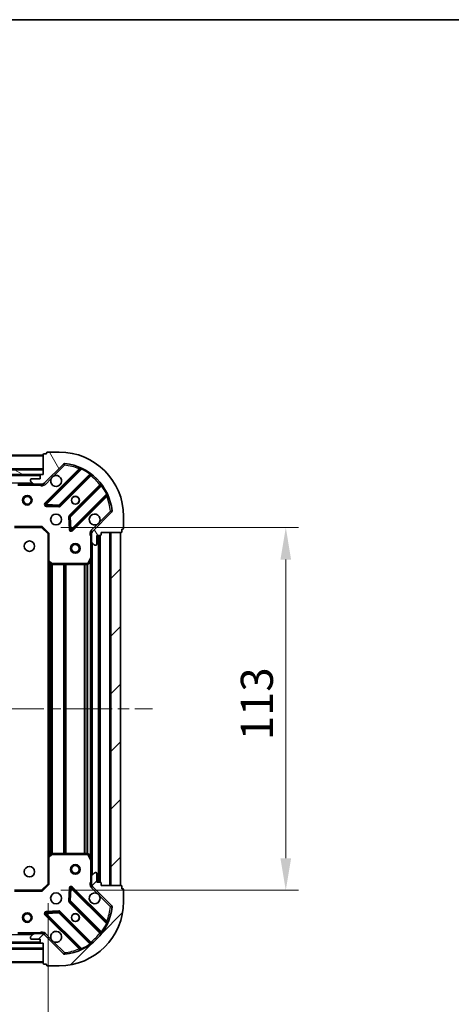
# Model space of a CAD drawing. Units: millimetres. Extents: x 0 to 6707, y 0 to 1124.
# Drawn here: x 1254 to 1389, y 817 to 1124 of the extents above; entities that cross this region are included whole.
import ezdxf

# ---------------------------------------------------------------- set-up
doc = ezdxf.new("R2010")
doc.units = ezdxf.units.MM
doc.header["$LTSCALE"] = 2.5
doc.linetypes.add('CHAIN', pattern=[0.3543, 0.2362, -0.0295, 0.0591, -0.0295])
doc.layers.get('Defpoints').update_dxf_attribs({"lineweight": 25})
for name, color, linetype, lineweight in [('Border (ISO)', 7, 'Continuous', 35), ('Centerline (ISO)', 131, 'Continuous', 18), ('Dimension (ISO)', 7, 'Continuous', 18), ('Dimension (ISO) @ 1', 7, 'Continuous', 18), ('Hatch (ISO)', 1, 'Continuous', 18), ('Visible (ISO)', 7, 'Continuous', 35), ('Visible Narrow (ISO)', 7, 'Continuous', 25)]:
    doc.layers.add(name, color=color, linetype=linetype, lineweight=lineweight)
doc.styles.add('Note Text (TK)', font='MS PGothic.ttf')
doc.dimstyles.new('Default - Method 1b (TK)', dxfattribs={"dimscale": 2.5, "dimtxt": 2.5, "dimasz": 2.5, "dimexe": 1, "dimexo": 1.5, "dimgap": 1, "dimtad": 1, "dimrnd": 1e-08, "dimdsep": 46, "dimtxsty": 'Note Text (TK)', "dimcen": 0.09, "dimdle": 5, "dimclrd": 100, "dimclre": 100, "dimclrt": 7, "dimadec": 1, "dimazin": 1, "dimtfac": 1, "dimtmove": 0, "dimatfit": 3, "dimfxl": 1, "dimtolj": 1, "dimlwd": -1, "dimlwe": -1, "dimarcsym": 0})
pattern_1 = [(45, (929.5, -32), (-8.98026, 8.98026), [])]

# ---------------------------------------------------------------- blocks, each defined once
blk = doc.blocks.new('図面枠 tk図枠')
at = {"layer": 'Border (ISO)'}
blk.add_line((14.5, 289), (405.5, 289), dxfattribs=at)
blk = doc.blocks.new('*D87')
at = {"layer": 'Defpoints', "color": 0}
for p in [(1110.3, 854.82), (1263.3, 854.82), (1263.3, 778.82)]:
    blk.add_point(p, dxfattribs=at)
at = {"layer": 'Dimension (ISO)', "color": 100}
for p, q in [((1110.3, 848.82), (1110.3, 774.82)), ((1263.3, 848.82), (1263.3, 774.82)), ((1120.3, 778.82), (1253.3, 778.82))]:
    blk.add_line(p, q, dxfattribs=at)
for points in [[(1120.3, 780.48), (1120.3, 777.15), (1110.3, 778.82)], [(1253.3, 780.48), (1253.3, 777.15), (1263.3, 778.82)]]:
    blk.add_solid(points, dxfattribs=at)
at = {"layer": 'Dimension (ISO)', "color": 7, "insert": (1177.02, 787.82), "char_height": 10, "attachment_point": 4, "style": 'Note Text (TK)'}
blk.add_mtext('\\A1;153', dxfattribs=at)
blk = doc.blocks.new('*D88')
at = {"layer": 'Defpoints', "color": 0}
for p in [(1261.3, 965.82), (1261.3, 852.82), (1337.3, 852.82)]:
    blk.add_point(p, dxfattribs=at)
at = {"layer": 'Dimension (ISO)', "color": 100}
for p, q in [((1267.3, 965.82), (1341.3, 965.82)), ((1337.3, 955.82), (1337.3, 862.82)), ((1267.3, 852.82), (1341.3, 852.82))]:
    blk.add_line(p, q, dxfattribs=at)
for points in [[(1335.63, 955.82), (1338.96, 955.82), (1337.3, 965.82)], [(1335.63, 862.82), (1338.96, 862.82), (1337.3, 852.82)]]:
    blk.add_solid(points, dxfattribs=at)
at = {"layer": 'Dimension (ISO)', "color": 7, "insert": (1328.3, 899.55), "char_height": 10, "attachment_point": 4, "rotation": 90, "style": 'Note Text (TK)'}
blk.add_mtext('\\A1;113', dxfattribs=at)

msp = doc.modelspace()

# ---------------------------------------------------------------- hatches: boundary and pattern name
at = {"layer": 'Hatch (ISO)'}
h = msp.add_hatch(dxfattribs=at)
h.set_pattern_fill('ANSI31', color=256, scale=101.6, angle=75.000175, style=0)
h.set_pattern_definition([(120.0002, (929.5, -32), (-10.9985, -6.35003), [])])
edge = h.paths.add_edge_path()
edge.add_line((1261.797, 982.3182), (1261.097, 982.3182))
edge.add_ellipse((1261.097, 982.0182), major_axis=(-0.3, 0), ratio=1, start_angle=270, end_angle=360)
edge.add_line((1260.797, 982.0182), (1260.797, 981.0182))
edge.add_line((1260.797, 981.0182), (1258.097, 981.0182))
edge.add_ellipse((1258.097, 980.7182), major_axis=(-0.3, 0), ratio=1, start_angle=270, end_angle=360)
edge.add_line((1257.797, 980.7182), (1257.797, 980.5253))
edge.add_ellipse((1258.297, 980.5253), major_axis=(0, -0.5), ratio=1, start_angle=270, end_angle=315)
edge.add_line((1257.9434, 980.1717), (1258.6505, 979.4646))
edge.add_ellipse((1259.0041, 979.8182), major_axis=(0.3536, -0.3536), ratio=1, start_angle=270, end_angle=315)
edge.add_line((1259.0041, 979.3182), (1261.3828, 979.3182))
edge.add_ellipse((1261.3828, 980.3182), major_axis=(1, 0), ratio=1, start_angle=270, end_angle=315)
edge.add_line((1262.0899, 979.6111), (1268.0679, 985.5891))
edge.add_ellipse((1268.4214, 985.2355), major_axis=(0.3536, 0.3536), ratio=1, start_angle=39.172893, end_angle=90, ccw=False)
edge.add_ellipse((1266.797, 969.3182), major_axis=(16.4147, -1.6752), ratio=1, start_angle=11.654213, end_angle=90, ccw=False)
edge.add_ellipse((1282.7143, 970.9426), major_axis=(0.0508, -0.4974), ratio=1, start_angle=39.172893, end_angle=90, ccw=False)
edge.add_line((1283.0679, 970.5891), (1277.0899, 964.6111))
edge.add_ellipse((1277.797, 963.904), major_axis=(-0.7071, -0.7071), ratio=1, start_angle=270, end_angle=315)
edge.add_line((1276.797, 963.904), (1276.797, 961.5253))
edge.add_ellipse((1277.297, 961.5253), major_axis=(0, -0.5), ratio=1, start_angle=270, end_angle=315)
edge.add_line((1276.9434, 961.1717), (1277.6505, 960.4646))
edge.add_ellipse((1278.0041, 960.8182), major_axis=(0.3536, -0.3536), ratio=1, start_angle=270, end_angle=315)
edge.add_line((1278.0041, 960.3182), (1278.197, 960.3182))
edge.add_ellipse((1278.197, 960.6182), major_axis=(0.3, 0), ratio=1, start_angle=270, end_angle=360)
edge.add_line((1278.497, 960.6182), (1278.497, 963.3182))
edge.add_line((1278.497, 963.3182), (1279.497, 963.3182))
edge.add_ellipse((1279.497, 963.6182), major_axis=(0.3, 0), ratio=1, start_angle=270, end_angle=360)
edge.add_line((1279.797, 963.6182), (1279.797, 964.3182))
edge.add_line((1279.797, 964.3182), (1285.997, 964.3182))
edge.add_ellipse((1285.997, 964.6182), major_axis=(0.3, 0), ratio=1, start_angle=270, end_angle=360)
edge.add_line((1286.297, 964.6182), (1286.297, 965.3182))
edge.add_line((1286.297, 965.3182), (1286.497, 965.3182))
edge.add_ellipse((1286.497, 965.6182), major_axis=(0.3, 0), ratio=1, start_angle=270, end_angle=360)
edge.add_line((1286.797, 965.6182), (1286.797, 969.3182))
edge.add_ellipse((1266.797, 969.3182), major_axis=(0, 20), ratio=1, start_angle=270, end_angle=360)
edge.add_line((1266.797, 989.3182), (1263.097, 989.3182))
edge.add_ellipse((1263.097, 989.0182), major_axis=(-0.3, 0), ratio=1, start_angle=270, end_angle=360)
edge.add_line((1262.797, 989.0182), (1262.797, 988.8182))
edge.add_line((1262.797, 988.8182), (1262.097, 988.8182))
edge.add_ellipse((1262.097, 988.5182), major_axis=(-0.3, 0), ratio=1, start_angle=270, end_angle=360)
edge.add_line((1261.797, 988.5182), (1261.797, 982.3182))
h = msp.add_hatch(dxfattribs=at)
h.set_pattern_fill('ANSI31', color=256, scale=101.6, angle=105.000246, style=0)
h.set_pattern_definition([(150.0002, (929.5, -32), (-6.34995, -10.99855), [])])
h.paths.add_polyline_path([(1261.797, 982.3182), (1261.797, 983.8182), (1111.797, 983.8182), (1111.797, 982.3182)])
h = msp.add_hatch(dxfattribs=at)
h.set_pattern_fill('ANSI31', color=256, scale=101.6, style=0)
h.set_pattern_definition(pattern_1)
h.paths.add_polyline_path([(1285.797, 854.3182), (1285.797, 964.3182), (1282.797, 964.3182), (1282.797, 854.3182)])
h = msp.add_hatch(dxfattribs=at)
h.set_pattern_fill('ANSI31', color=256, scale=101.6, style=0)
h.set_pattern_definition(pattern_1)
edge = h.paths.add_edge_path()
edge.add_line((1279.797, 854.3182), (1279.797, 855.0182))
edge.add_ellipse((1279.497, 855.0182), major_axis=(0, 0.3), ratio=1, start_angle=270, end_angle=360)
edge.add_line((1279.497, 855.3182), (1278.497, 855.3182))
edge.add_line((1278.497, 855.3182), (1278.497, 858.0182))
edge.add_ellipse((1278.197, 858.0182), major_axis=(0, 0.3), ratio=1, start_angle=270, end_angle=360)
edge.add_line((1278.197, 858.3182), (1278.0041, 858.3182))
edge.add_ellipse((1278.0041, 857.8182), major_axis=(-0.5, 0), ratio=1, start_angle=270, end_angle=315)
edge.add_line((1277.6505, 858.1717), (1276.9434, 857.4646))
edge.add_ellipse((1277.297, 857.1111), major_axis=(-0.3536, -0.3536), ratio=1, start_angle=270, end_angle=315)
edge.add_line((1276.797, 857.1111), (1276.797, 854.7324))
edge.add_ellipse((1277.797, 854.7324), major_axis=(0, -1), ratio=1, start_angle=270, end_angle=315)
edge.add_line((1277.0899, 854.0253), (1283.0679, 848.0473))
edge.add_ellipse((1282.7143, 847.6938), major_axis=(0.3536, -0.3536), ratio=1, start_angle=39.172893, end_angle=90, ccw=False)
edge.add_ellipse((1266.797, 849.3182), major_axis=(-1.6752, -16.4147), ratio=1, start_angle=11.654213, end_angle=90, ccw=False)
edge.add_ellipse((1268.4214, 833.4009), major_axis=(-0.4974, -0.0508), ratio=1, start_angle=39.172893, end_angle=90, ccw=False)
edge.add_line((1268.0679, 833.0473), (1262.0899, 839.0253))
edge.add_ellipse((1261.3828, 838.3182), major_axis=(-0.7071, 0.7071), ratio=1, start_angle=270, end_angle=315)
edge.add_line((1261.3828, 839.3182), (1259.0041, 839.3182))
edge.add_ellipse((1259.0041, 838.8182), major_axis=(-0.5, 0), ratio=1, start_angle=270, end_angle=315)
edge.add_line((1258.6505, 839.1717), (1257.9434, 838.4646))
edge.add_ellipse((1258.297, 838.1111), major_axis=(-0.3536, -0.3536), ratio=1, start_angle=270, end_angle=315)
edge.add_line((1257.797, 838.1111), (1257.797, 837.9182))
edge.add_ellipse((1258.097, 837.9182), major_axis=(0, -0.3), ratio=1, start_angle=270, end_angle=360)
edge.add_line((1258.097, 837.6182), (1260.797, 837.6182))
edge.add_line((1260.797, 837.6182), (1260.797, 836.6182))
edge.add_ellipse((1261.097, 836.6182), major_axis=(0, -0.3), ratio=1, start_angle=270, end_angle=360)
edge.add_line((1261.097, 836.3182), (1261.797, 836.3182))
edge.add_line((1261.797, 836.3182), (1261.797, 830.1182))
edge.add_ellipse((1262.097, 830.1182), major_axis=(0, -0.3), ratio=1, start_angle=270, end_angle=360)
edge.add_line((1262.097, 829.8182), (1262.797, 829.8182))
edge.add_line((1262.797, 829.8182), (1262.797, 829.6182))
edge.add_ellipse((1263.097, 829.6182), major_axis=(0, -0.3), ratio=1, start_angle=270, end_angle=360)
edge.add_line((1263.097, 829.3182), (1266.797, 829.3182))
edge.add_ellipse((1266.797, 849.3182), major_axis=(20, 0), ratio=1, start_angle=270, end_angle=360)
edge.add_line((1286.797, 849.3182), (1286.797, 853.0182))
edge.add_ellipse((1286.497, 853.0182), major_axis=(0, 0.3), ratio=1, start_angle=270, end_angle=360)
edge.add_line((1286.497, 853.3182), (1286.297, 853.3182))
edge.add_line((1286.297, 853.3182), (1286.297, 854.0182))
edge.add_ellipse((1285.997, 854.0182), major_axis=(0, 0.3), ratio=1, start_angle=270, end_angle=360)
edge.add_line((1285.997, 854.3182), (1279.797, 854.3182))
h = msp.add_hatch(dxfattribs=at)
h.set_pattern_fill('ANSI31', color=256, scale=101.6, angle=-14.999978, style=0)
h.set_pattern_definition([(30, (929.5, -32), (-6.35, 10.99852), [])])
h.paths.add_polyline_path([(1261.797, 834.8182), (1261.797, 836.3182), (1111.797, 836.3182), (1111.797, 834.8182)])

# ---------------------------------------------------------------- linework, layer by layer
at = {"layer": 'Centerline (ISO)', "linetype": 'CHAIN', "ltscale": 23.990969}
msp.add_line((1077.797, 909.3182), (1295.797, 909.3182), dxfattribs=at)
at = {"layer": 'Visible (ISO)'}
for p, q in [((1261.797, 988.3182), (1111.797, 988.3182)), ((1261.797, 988.5182), (1261.797, 982.3182)), ((1262.797, 988.8182), (1262.097, 988.8182)), ((1262.797, 989.0182), (1262.797, 988.8182)), ((1266.797, 989.3182), (1263.097, 989.3182)), ((1262.0899, 979.6111), (1268.0679, 985.5891)), ((1261.797, 983.8182), (1111.797, 983.8182)), ((1111.797, 982.3182), (1261.797, 982.3182)), ((1260.8734, 982.2182), (1112.7206, 982.2182)), ((1260.797, 982.0182), (1260.797, 981.0182)), ((1261.797, 982.3182), (1261.097, 982.3182)), ((1261.797, 982.3182), (1261.797, 983.8182)), ((1273.3095, 984.0307), (1262.4862, 973.2074)), ((1266.8401, 972.6115), (1276.5395, 982.311)), ((1259.0041, 979.3182), (1253.8678, 979.3182)), ((1257.797, 980.7182), (1257.797, 980.5253)), ((1257.9434, 980.1717), (1258.6505, 979.4646)), ((1260.797, 981.0182), (1258.097, 981.0182)), ((1259.0041, 979.3182), (1261.3828, 979.3182)), ((1261.797, 979.3182), (1261.3828, 979.3182)), ((1261.797, 979.408), (1261.797, 978.9679)), ((1279.7898, 979.0607), (1270.0903, 969.3613)), ((1270.6862, 965.0074), (1281.5095, 975.8307)), ((1262.6852, 972.6955), (1266.6149, 972.5239)), ((1283.0679, 970.5891), (1277.0899, 964.6111)), ((1286.797, 965.6182), (1286.797, 969.3182)), ((1261.297, 965.8182), (1261.4212, 966.1182)), ((1270.0027, 969.1361), (1270.1743, 965.2064)), ((1252.8604, 965.8182), (1261.297, 965.8182)), ((1261.297, 965.8182), (1263.297, 963.8182)), ((1263.597, 963.9425), (1263.297, 963.8182)), ((1263.297, 963.8182), (1263.297, 955.3816)), ((1276.8868, 964.3182), (1276.4467, 964.3182)), ((1276.797, 963.904), (1276.797, 964.3182)), ((1276.797, 963.904), (1276.797, 961.5253)), ((1278.497, 960.6182), (1278.497, 963.3182)), ((1278.497, 963.3182), (1279.497, 963.3182)), ((1279.297, 855.3182), (1279.297, 963.3182)), ((1279.797, 963.6182), (1279.797, 964.3182)), ((1279.797, 964.3182), (1285.997, 964.3182)), ((1285.797, 964.3182), (1282.797, 964.3182)), ((1282.797, 964.3182), (1282.797, 854.3182)), ((1285.797, 854.3182), (1285.797, 964.3182)), ((1286.297, 964.6182), (1286.297, 965.3182)), ((1286.297, 965.3182), (1286.497, 965.3182)), ((1276.797, 956.389), (1276.797, 961.5253)), ((1276.9434, 961.1717), (1277.6505, 960.4646)), ((1278.0041, 960.3182), (1278.197, 960.3182)), ((1263.297, 863.2548), (1263.297, 955.3816)), ((1263.3923, 955.1622), (1264.2105, 954.3988)), ((1264.4152, 954.3182), (1275.6116, 954.3182)), ((1275.8799, 954.484), (1276.7653, 956.2548)), ((1276.797, 862.2474), (1276.797, 956.389)), ((1263.297, 863.2548), (1263.297, 854.8182)), ((1264.2105, 864.2375), (1263.3923, 863.4741)), ((1275.6116, 864.3182), (1264.4152, 864.3182)), ((1276.7653, 862.3815), (1275.8799, 864.1524)), ((1276.797, 857.1111), (1276.797, 862.2474)), ((1276.797, 857.1111), (1276.797, 854.7324)), ((1277.6505, 858.1717), (1276.9434, 857.4646)), ((1278.197, 858.3182), (1278.0041, 858.3182)), ((1278.497, 855.3182), (1278.497, 858.0182)), ((1261.297, 852.8182), (1252.8604, 852.8182)), ((1263.297, 854.8182), (1261.297, 852.8182)), ((1261.4212, 852.5182), (1261.297, 852.8182)), ((1263.297, 854.8182), (1263.597, 854.6939)), ((1270.1743, 853.43), (1270.0027, 849.5003)), ((1281.5095, 842.8057), (1270.6862, 853.629)), ((1276.8868, 854.3182), (1276.4467, 854.3182)), ((1276.797, 854.3182), (1276.797, 854.7324)), ((1277.0899, 854.0253), (1283.0679, 848.0473)), ((1279.497, 855.3182), (1278.497, 855.3182)), ((1279.797, 854.3182), (1279.797, 855.0182)), ((1285.997, 854.3182), (1279.797, 854.3182)), ((1282.797, 854.3182), (1285.797, 854.3182)), ((1286.297, 853.3182), (1286.297, 854.0182)), ((1286.497, 853.3182), (1286.297, 853.3182)), ((1286.797, 849.3182), (1286.797, 853.0182)), ((1270.0903, 849.2751), (1279.7898, 839.5757)), ((1262.4862, 845.429), (1273.3095, 834.6057)), ((1266.6149, 846.1124), (1262.6852, 845.9409)), ((1276.5395, 836.3254), (1266.8401, 846.0249)), ((1253.8678, 839.3182), (1259.0041, 839.3182)), ((1257.797, 838.1111), (1257.797, 837.9182)), ((1258.6505, 839.1717), (1257.9434, 838.4646)), ((1258.097, 837.6182), (1260.797, 837.6182)), ((1261.3828, 839.3182), (1259.0041, 839.3182)), ((1260.797, 837.6182), (1260.797, 836.6182)), ((1261.3828, 839.3182), (1261.797, 839.3182)), ((1261.797, 839.2284), (1261.797, 839.6685)), ((1268.0679, 833.0473), (1262.0899, 839.0253)), ((1261.797, 836.3182), (1111.797, 836.3182)), ((1111.797, 834.8182), (1261.797, 834.8182)), ((1112.7206, 836.4182), (1260.8734, 836.4182)), ((1261.097, 836.3182), (1261.797, 836.3182)), ((1261.797, 836.3182), (1261.797, 830.1182)), ((1261.797, 834.8182), (1261.797, 836.3182)), ((1111.797, 830.3182), (1261.797, 830.3182)), ((1262.097, 829.8182), (1262.797, 829.8182)), ((1262.797, 829.8182), (1262.797, 829.6182)), ((1263.097, 829.3182), (1266.797, 829.3182))]:
    msp.add_line(p, q, dxfattribs=at)
for centre, radius in [((1256.797, 974.3182), 1.5), ((1256.797, 974.3182), 1.1933), ((1271.797, 974.3182), 1.2295), ((1271.797, 974.3182), 1.2), ((1265.797, 968.3182), 1.7), ((1257.497, 960.0182), 1.621), ((1271.797, 959.3182), 1.5), ((1271.797, 959.3182), 1.1933), ((1257.497, 858.6182), 1.621), ((1271.797, 859.3182), 1.5), ((1271.797, 859.3182), 1.1933), ((1265.797, 850.3182), 1.7), ((1256.797, 844.3182), 1.5), ((1256.797, 844.3182), 1.1933), ((1271.797, 844.3182), 1.2295), ((1271.797, 844.3182), 1.2)]:
    msp.add_circle(centre, radius, dxfattribs=at)
for centre, radius, start, end in [((1262.097, 988.5182), 0.3, 90, 180), ((1263.097, 989.0182), 0.3, 90, 180), ((1266.797, 969.3182), 20, 0, 90), ((1268.4214, 985.2355), 0.5, 84.172893, 135), ((1266.797, 969.3182), 16.5, 5.827107, 84.172893), ((1273.0974, 984.2428), 0.3, 315, 67.113142), ((1261.097, 982.0182), 0.3, 90, 180), ((1265.797, 980.3182), 1.7, 152.499829, 117.500171), ((1276.7516, 982.0988), 0.3, 52.0855, 135), ((1258.097, 980.7182), 0.3, 90, 180), ((1258.297, 980.5253), 0.5, 180, 225), ((1259.0041, 979.8182), 0.5, 225, 270), ((1261.3828, 980.3182), 1, 270, 315), ((1279.5776, 979.2728), 0.3, 315, 37.9145), ((1281.7216, 975.6186), 0.3, 22.886858, 135), ((1262.6983, 972.9952), 0.3, 135, 267.5), ((1266.6279, 972.8237), 0.3, 267.5, 315), ((1270.3025, 969.1491), 0.3, 135, 182.5), ((1277.797, 968.3182), 1.7, 332.499829, 297.500171), ((1282.7143, 970.9426), 0.5, 315, 5.827107), ((1270.474, 965.2195), 0.3, 182.5, 315), ((1277.797, 963.904), 1, 135, 180), ((1279.497, 963.6182), 0.3, 270, 0), ((1285.997, 964.6182), 0.3, 270, 0), ((1286.497, 965.6182), 0.3, 270, 0), ((1277.297, 961.5253), 0.5, 180, 225), ((1278.0041, 960.8182), 0.5, 225, 270), ((1278.197, 960.6182), 0.3, 270, 0), ((1263.597, 955.3816), 0.3, 180, 226.985143), ((1264.4152, 954.6182), 0.3, 226.985143, 270), ((1275.6116, 954.6182), 0.3, 270, 333.434949), ((1276.497, 956.389), 0.3, 333.434949, 0), ((1263.597, 863.2548), 0.3, 133.014857, 180), ((1264.4152, 864.0182), 0.3, 90, 133.014857), ((1275.6116, 864.0182), 0.3, 26.565051, 90), ((1276.497, 862.2474), 0.3, 0, 26.565051), ((1277.297, 857.1111), 0.5, 135, 180), ((1278.0041, 857.8182), 0.5, 90, 135), ((1278.197, 858.0182), 0.3, 0, 90), ((1270.474, 853.4169), 0.3, 45, 177.5), ((1277.797, 854.7324), 1, 180, 225), ((1279.497, 855.0182), 0.3, 0, 90), ((1285.997, 854.0182), 0.3, 0, 90), ((1286.497, 853.0182), 0.3, 0, 90), ((1277.797, 850.3182), 1.7, 62.499829, 27.500171), ((1266.797, 849.3182), 20, 270, 0), ((1266.797, 849.3182), 16.5, 275.827107, 354.172893), ((1270.3025, 849.4872), 0.3, 177.5, 225), ((1282.7143, 847.6938), 0.5, 354.172893, 45), ((1262.6983, 845.6411), 0.3, 92.5, 225), ((1266.6279, 845.8127), 0.3, 45, 92.5), ((1281.7216, 843.0178), 0.3, 225, 337.113142), ((1258.297, 838.1111), 0.5, 135, 180), ((1258.097, 837.9182), 0.3, 180, 270), ((1259.0041, 838.8182), 0.5, 90, 135), ((1261.3828, 838.3182), 1, 45, 90), ((1265.797, 838.3182), 1.7, 242.499829, 207.500171), ((1279.5776, 839.3635), 0.3, 322.0855, 45), ((1261.097, 836.6182), 0.3, 180, 270), ((1273.0974, 834.3935), 0.3, 292.886858, 45), ((1276.7516, 836.5375), 0.3, 225, 307.9145), ((1268.4214, 833.4009), 0.5, 225, 275.827107), ((1262.097, 830.1182), 0.3, 180, 270), ((1263.097, 829.6182), 0.3, 180, 270)]:
    msp.add_arc(centre, radius, start, end, dxfattribs=at)
for points in [[(1264.2891, 981.1032), (1264.3701, 981.2577), (1264.4761, 981.4014), (1264.7137, 981.6391), (1264.8575, 981.7451), (1265.012, 981.8261)], [(1279.3049, 967.5332), (1279.2239, 967.3787), (1279.1179, 967.235), (1278.8802, 966.9973), (1278.7365, 966.8913), (1278.582, 966.8103)], [(1278.582, 851.8261), (1278.7365, 851.7451), (1278.8802, 851.6391), (1279.1179, 851.4014), (1279.2239, 851.2577), (1279.3049, 851.1032)], [(1265.012, 836.8103), (1264.8575, 836.8913), (1264.7137, 836.9973), (1264.4761, 837.235), (1264.3701, 837.3787), (1264.2891, 837.5332)]]:
    msp.add_open_spline(points, degree=3, knots=[0.278912594, 0.278912594, 0.278912594, 0.278912594, 0.329334696, 0.329334696, 0.379756799, 0.379756799, 0.379756799, 0.379756799], dxfattribs=at)
at = {"layer": 'Visible Narrow (ISO)'}
for p, q in [((1261.797, 988.0182), (1111.797, 988.0182)), ((1265.012, 981.8261), (1268.4214, 985.2355)), ((1268.0679, 985.5891), (1268.4214, 985.2355)), ((1268.4214, 985.2355), (1268.4722, 985.7329)), ((1261.797, 984.1182), (1111.797, 984.1182)), ((1260.797, 981.9182), (1112.797, 981.9182)), ((1272.9446, 984.09), (1262.274, 973.4195)), ((1262.6983, 972.9952), (1273.6843, 983.9812)), ((1276.2666, 982.4623), (1266.6279, 972.8237)), ((1267.0522, 972.3994), (1276.6091, 981.9563)), ((1273.1567, 983.8779), (1272.9446, 984.09)), ((1273.8118, 984.2528), (1273.6843, 983.9812)), ((1276.2666, 982.4623), (1276.4419, 982.7057)), ((1276.397, 982.1684), (1276.6091, 981.9563)), ((1258.497, 979.6182), (1115.097, 979.6182)), ((1253.8678, 979.0182), (1260.6344, 979.0182)), ((1260.6344, 979.3182), (1260.6344, 979.0182)), ((1262.4434, 979.2575), (1262.0899, 979.6111)), ((1262.4434, 979.2575), (1264.2891, 981.1032)), ((1279.4351, 979.1303), (1269.8782, 969.5734)), ((1270.3025, 969.1491), (1279.9411, 978.7878)), ((1279.6472, 978.9182), (1279.4351, 979.1303)), ((1280.1845, 978.9631), (1279.9411, 978.7878)), ((1281.46, 976.2055), (1270.474, 965.2195)), ((1270.8983, 964.7952), (1281.5688, 975.4658)), ((1281.3567, 975.6779), (1281.5688, 975.4658)), ((1281.46, 976.2055), (1281.7316, 976.333)), ((1262.274, 973.4195), (1262.4862, 973.2074)), ((1262.4862, 973.2074), (1262.6983, 972.9952)), ((1262.6852, 972.6955), (1262.6721, 972.3958)), ((1262.6721, 972.3958), (1266.6018, 972.2242)), ((1262.6983, 972.9952), (1262.6852, 972.6955)), ((1266.6279, 972.8237), (1262.6983, 972.9952)), ((1266.6018, 972.2242), (1266.6149, 972.5239)), ((1266.6149, 972.5239), (1266.6279, 972.8237)), ((1266.6279, 972.8237), (1266.8401, 972.6115)), ((1266.8401, 972.6115), (1267.0522, 972.3994)), ((1269.8782, 969.5734), (1270.0903, 969.3613)), ((1270.0903, 969.3613), (1270.3025, 969.1491)), ((1282.7143, 970.9426), (1279.3049, 967.5332)), ((1283.2117, 970.9934), (1282.7143, 970.9426)), ((1282.7143, 970.9426), (1283.0679, 970.5891)), ((1261.4212, 966.1182), (1252.8604, 966.1182)), ((1261.4212, 966.1182), (1263.597, 963.9425)), ((1270.0027, 969.1361), (1269.703, 969.123)), ((1269.703, 969.123), (1269.8746, 965.1933)), ((1270.3025, 969.1491), (1270.0027, 969.1361)), ((1270.474, 965.2195), (1270.3025, 969.1491)), ((1278.582, 966.8103), (1276.7363, 964.9646)), ((1263.597, 955.3816), (1263.597, 963.9425)), ((1269.8746, 965.1933), (1270.1743, 965.2064)), ((1270.1743, 965.2064), (1270.474, 965.2195)), ((1270.474, 965.2195), (1270.6862, 965.0074)), ((1270.6862, 965.0074), (1270.8983, 964.7952)), ((1276.497, 963.1556), (1276.497, 956.389)), ((1276.797, 963.1556), (1276.497, 963.1556)), ((1276.7363, 964.9646), (1277.0899, 964.6111)), ((1278.997, 855.3182), (1278.997, 963.3182)), ((1279.597, 855.301), (1279.597, 963.3353)), ((1282.497, 854.3182), (1282.497, 964.3182)), ((1277.097, 857.6182), (1277.097, 961.0182)), ((1263.297, 955.3816), (1263.597, 955.3816)), ((1263.597, 955.3816), (1263.3923, 955.1622)), ((1264.4152, 954.6182), (1263.597, 955.3816)), ((1263.597, 863.6651), (1263.597, 954.9713)), ((1263.9727, 864.0157), (1263.9727, 954.6207)), ((1264.1849, 864.2136), (1264.1849, 954.4228)), ((1264.2105, 954.3988), (1264.4152, 954.6182)), ((1275.6116, 954.6182), (1264.4152, 954.6182)), ((1264.4152, 954.6182), (1264.4152, 954.3182)), ((1264.5091, 864.3182), (1264.5091, 954.3182)), ((1264.7212, 864.3182), (1264.7212, 954.3182)), ((1268.2227, 864.3182), (1268.2227, 954.3182)), ((1268.4349, 864.3182), (1268.4349, 954.3182)), ((1268.7591, 864.3182), (1268.7591, 954.3182)), ((1268.9712, 864.3182), (1268.9712, 954.3182)), ((1274.6227, 864.3182), (1274.6227, 954.3182)), ((1274.8349, 864.3182), (1274.8349, 954.3182)), ((1275.4591, 864.3182), (1275.4591, 954.3182)), ((1276.497, 956.389), (1275.6116, 954.6182)), ((1275.6116, 954.6182), (1275.8799, 954.484)), ((1275.6116, 954.3182), (1275.6116, 954.6182)), ((1275.6712, 864.3122), (1275.6712, 954.3242)), ((1276.7653, 956.2548), (1276.497, 956.389)), ((1276.497, 956.389), (1276.797, 956.389)), ((1276.497, 862.9182), (1276.497, 955.7182)), ((1263.597, 863.2548), (1263.297, 863.2548)), ((1263.3923, 863.4741), (1263.597, 863.2548)), ((1263.597, 863.2548), (1264.4152, 864.0182)), ((1263.597, 854.6939), (1263.597, 863.2548)), ((1264.4152, 864.0182), (1264.2105, 864.2375)), ((1264.4152, 864.3182), (1264.4152, 864.0182)), ((1264.4152, 864.0182), (1275.6116, 864.0182)), ((1275.6116, 864.0182), (1275.6116, 864.3182)), ((1275.8799, 864.1524), (1275.6116, 864.0182)), ((1275.6116, 864.0182), (1276.497, 862.2474)), ((1276.497, 862.2474), (1276.7653, 862.3815)), ((1276.497, 862.2474), (1276.497, 855.4807)), ((1276.797, 862.2474), (1276.497, 862.2474)), ((1263.597, 854.6939), (1261.4212, 852.5182)), ((1269.8746, 853.4431), (1269.703, 849.5134)), ((1270.1743, 853.43), (1269.8746, 853.4431)), ((1270.474, 853.4169), (1270.1743, 853.43)), ((1270.3025, 849.4872), (1270.474, 853.4169)), ((1270.6862, 853.629), (1270.474, 853.4169)), ((1270.474, 853.4169), (1281.46, 842.4309)), ((1270.8983, 853.8411), (1270.6862, 853.629)), ((1281.5688, 843.1706), (1270.8983, 853.8411)), ((1276.797, 855.4807), (1276.497, 855.4807)), ((1276.7363, 853.6717), (1277.0899, 854.0253)), ((1276.7363, 853.6717), (1278.582, 851.8261)), ((1252.8604, 852.5182), (1261.4212, 852.5182)), ((1279.3049, 851.1032), (1282.7143, 847.6938)), ((1269.703, 849.5134), (1270.0027, 849.5003)), ((1270.0903, 849.2751), (1269.8782, 849.063)), ((1269.8782, 849.063), (1279.4351, 839.5061)), ((1270.0027, 849.5003), (1270.3025, 849.4872)), ((1270.3025, 849.4872), (1270.0903, 849.2751)), ((1279.9411, 839.8486), (1270.3025, 849.4872)), ((1283.0679, 848.0473), (1282.7143, 847.6938)), ((1282.7143, 847.6938), (1283.2117, 847.643)), ((1262.4862, 845.429), (1262.274, 845.2169)), ((1262.274, 845.2169), (1272.9446, 834.5463)), ((1262.6983, 845.6411), (1262.4862, 845.429)), ((1266.6018, 846.4121), (1262.6721, 846.2406)), ((1262.6721, 846.2406), (1262.6852, 845.9409)), ((1262.6852, 845.9409), (1262.6983, 845.6411)), ((1262.6983, 845.6411), (1266.6279, 845.8127)), ((1273.6843, 834.6551), (1262.6983, 845.6411)), ((1266.6149, 846.1124), (1266.6018, 846.4121)), ((1266.6279, 845.8127), (1266.6149, 846.1124)), ((1266.8401, 846.0249), (1266.6279, 845.8127)), ((1266.6279, 845.8127), (1276.2666, 836.1741)), ((1267.0522, 846.237), (1266.8401, 846.0249)), ((1276.6091, 836.6801), (1267.0522, 846.237)), ((1281.3567, 842.9585), (1281.5688, 843.1706)), ((1281.7316, 842.3033), (1281.46, 842.4309)), ((1115.097, 839.0182), (1258.497, 839.0182)), ((1260.6344, 839.6182), (1253.8678, 839.6182)), ((1260.6344, 839.3182), (1260.6344, 839.6182)), ((1262.4434, 839.3789), (1262.0899, 839.0253)), ((1264.2891, 837.5332), (1262.4434, 839.3789)), ((1279.6472, 839.7182), (1279.4351, 839.5061)), ((1279.9411, 839.8486), (1280.1845, 839.6733)), ((1111.797, 834.5182), (1261.797, 834.5182)), ((1112.797, 836.7182), (1260.797, 836.7182)), ((1268.4214, 833.4009), (1265.012, 836.8103)), ((1273.1567, 834.7585), (1272.9446, 834.5463)), ((1273.6843, 834.6551), (1273.8118, 834.3836)), ((1276.4419, 835.9307), (1276.2666, 836.1741)), ((1276.397, 836.4679), (1276.6091, 836.6801)), ((1268.4214, 833.4009), (1268.0679, 833.0473)), ((1268.4722, 832.9034), (1268.4214, 833.4009)), ((1111.797, 830.6182), (1261.797, 830.6182))]:
    msp.add_line(p, q, dxfattribs=at)
for centre, radius, start, end in [((1266.797, 969.3182), 16, 67.404453, 84.172893), ((1266.797, 969.3182), 16.2, 54.229382, 64.840307), ((1266.797, 969.3182), 16, 37.825468, 52.174532), ((1261.3828, 980.3182), 1.5, 240.073565, 315), ((1266.797, 969.3182), 16.2, 25.159693, 35.770618), ((1266.797, 969.3182), 16, 5.827107, 22.595547), ((1262.6983, 972.9952), 0.6, 135, 267.5), ((1266.6279, 972.8237), 0.6, 267.5, 315), ((1270.3025, 969.1491), 0.6, 135, 182.5), ((1270.474, 965.2195), 0.6, 182.5, 315), ((1277.797, 963.904), 1.5, 135, 209.926435), ((1270.474, 853.4169), 0.6, 45, 177.5), ((1277.797, 854.7324), 1.5, 150.073565, 225), ((1270.3025, 849.4872), 0.6, 177.5, 225), ((1266.797, 849.3182), 16, 337.404453, 354.172893), ((1262.6983, 845.6411), 0.6, 92.5, 225), ((1266.6279, 845.8127), 0.6, 45, 92.5), ((1266.797, 849.3182), 16.2, 324.229382, 334.840307), ((1261.3828, 838.3182), 1.5, 45, 119.926435), ((1266.797, 849.3182), 16, 307.825468, 322.174532), ((1266.797, 849.3182), 16, 275.827107, 292.595547), ((1266.797, 849.3182), 16.2, 295.159693, 305.770618)]:
    msp.add_arc(centre, radius, start, end, dxfattribs=at)
for points, knots in [([(1273.214, 984.5192), (1273.214, 984.5192), (1273.1937, 984.4871), (1273.0996, 984.3378), (1273.0025, 984.1829), (1272.9446, 984.09)], [-0.0326939086, -0.0326939086, -0.0326939086, -0.0326939086, -0.0233527918, -0.0140116751, 0, 0, 0, 0]), ([(1273.3095, 984.0307), (1273.3095, 984.0307), (1273.3279, 984.0288), (1273.4423, 984.0164), (1273.5912, 983.9963), (1273.6843, 983.9812)], [0, 0, 0, 0, 0.0209068712, 0.0487826996, 0.0975653992, 0.0975653992, 0.0975653992, 0.0975653992]), ([(1260.6344, 979.0182), (1260.7851, 978.9912), (1261.0573, 978.9496), (1261.4654, 978.9381), (1261.6911, 978.9557), (1261.797, 978.9679)], [0, 0, 0, 0, 0.049859236, 0.083098727, 0.114793845, 0.114793845, 0.114793845, 0.114793845]), ([(1281.46, 976.2055), (1281.4751, 976.1124), (1281.4934, 975.9772), (1281.5069, 975.8558), (1281.5095, 975.8307), (1281.5095, 975.8307)], [0, 0, 0, 0, 0.0487820617, 0.0696886596, 0.0975641235, 0.0975641235, 0.0975641235, 0.0975641235]), ([(1281.5688, 975.4658), (1281.6617, 975.5237), (1281.8166, 975.6208), (1281.9659, 975.7149), (1281.998, 975.7352), (1281.998, 975.7352)], [-0.032694329, -0.032694329, -0.032694329, -0.032694329, -0.0186824737, -0.0093412369, 0, 0, 0, 0]), ([(1276.4467, 964.3182), (1276.4345, 964.2124), (1276.4169, 963.9866), (1276.4284, 963.5785), (1276.47, 963.3063), (1276.497, 963.1556)], [-0.114793845, -0.114793845, -0.114793845, -0.114793845, -0.083098727, -0.049859236, 0, 0, 0, 0]), ([(1276.497, 855.4807), (1276.47, 855.3301), (1276.4284, 855.0579), (1276.4169, 854.6497), (1276.4345, 854.424), (1276.4467, 854.3182)], [0, 0, 0, 0, 0.049859236, 0.083098727, 0.114793845, 0.114793845, 0.114793845, 0.114793845]), ([(1281.5095, 842.8057), (1281.5095, 842.8057), (1281.5076, 842.7873), (1281.4952, 842.6729), (1281.4751, 842.524), (1281.46, 842.4309)], [0, 0, 0, 0, 0.0209068712, 0.0487826996, 0.0975653992, 0.0975653992, 0.0975653992, 0.0975653992]), ([(1281.998, 842.9011), (1281.998, 842.9011), (1281.9659, 842.9215), (1281.8166, 843.0156), (1281.6616, 843.1127), (1281.5688, 843.1706)], [-0.0326939086, -0.0326939086, -0.0326939086, -0.0326939086, -0.0233527918, -0.0140116751, 0, 0, 0, 0]), ([(1261.797, 839.6685), (1261.6911, 839.6807), (1261.4654, 839.6983), (1261.0573, 839.6868), (1260.7851, 839.6451), (1260.6344, 839.6182)], [-0.114793845, -0.114793845, -0.114793845, -0.114793845, -0.083098727, -0.049859236, 0, 0, 0, 0]), ([(1272.9446, 834.5463), (1273.0025, 834.4535), (1273.0996, 834.2986), (1273.1937, 834.1493), (1273.214, 834.1172), (1273.214, 834.1172)], [-0.032694329, -0.032694329, -0.032694329, -0.032694329, -0.0186824737, -0.0093412369, 0, 0, 0, 0]), ([(1273.6843, 834.6551), (1273.5912, 834.6401), (1273.456, 834.6218), (1273.3345, 834.6082), (1273.3095, 834.6057), (1273.3095, 834.6057)], [0, 0, 0, 0, 0.0487820617, 0.0696886596, 0.0975641235, 0.0975641235, 0.0975641235, 0.0975641235])]:
    msp.add_open_spline(points, degree=3, knots=knots, dxfattribs=at)
for points in [[(1276.2666, 982.4623), (1276.3396, 982.4251), (1276.4817, 982.3466), (1276.5395, 982.311), (1276.5395, 982.311)], [(1276.6091, 981.9563), (1276.6943, 982.0553), (1276.8642, 982.2524), (1276.936, 982.3355), (1276.936, 982.3355)], [(1279.8143, 979.4572), (1279.8143, 979.4572), (1279.7312, 979.3854), (1279.5341, 979.2155), (1279.4351, 979.1303)], [(1279.7898, 979.0607), (1279.7898, 979.0607), (1279.8254, 979.0029), (1279.9039, 978.8608), (1279.9411, 978.7878)], [(1279.4351, 839.5061), (1279.5341, 839.4209), (1279.7312, 839.251), (1279.8143, 839.1792), (1279.8143, 839.1792)], [(1279.9411, 839.8486), (1279.9039, 839.7756), (1279.8254, 839.6335), (1279.7898, 839.5757), (1279.7898, 839.5757)], [(1276.5395, 836.3254), (1276.5395, 836.3254), (1276.4817, 836.2898), (1276.3396, 836.2113), (1276.2666, 836.1741)], [(1276.936, 836.3009), (1276.936, 836.3009), (1276.8642, 836.384), (1276.6943, 836.5811), (1276.6091, 836.6801)]]:
    msp.add_open_spline(points, degree=3, dxfattribs=at)

# ---------------------------------------------------------------- block references
at = {"xscale": 4, "yscale": 4, "zscale": 4}
msp.add_blockref('図面枠 tk図枠', (929.5, -32), dxfattribs=at)

# ---------------------------------------------------------------- dimensions: what is measured, and where the dimension line sits
at = {"layer": 'Dimension (ISO) @ 1', "color": 100}
dim = msp.add_linear_dim(base=(1337.297, 852.8182), p1=(1261.297, 965.8182), p2=(1261.297, 852.8182), angle=270, dimstyle='Default - Method 1b (TK)', override={"dimscale": 1, "dimtxt": 10, "dimasz": 10, "dimexe": 4, "dimexo": 6, "dimgap": 4, "dimdec": 2, "dimcen": 0.36, "dimtol": 0, "dimlim": 0, "dimtp": 0, "dimtm": 0, "dimtdec": 2, "dimtix": 0, "dimtofl": 0, "dimtmove": 0, "dimatfit": 1}, dxfattribs=at)
dim.commit()
dim.dimension.update_dxf_attribs({"geometry": '*D88', "text_midpoint": (1337.297, 909.3182), "dimtype": 128})
dim = msp.add_linear_dim(base=(1263.297, 778.8182), p1=(1110.297, 854.8182), p2=(1263.297, 854.8182), dimstyle='Default - Method 1b (TK)', override={"dimscale": 1, "dimtxt": 10, "dimasz": 10, "dimexe": 4, "dimexo": 6, "dimgap": 4, "dimdec": 2, "dimcen": 0.36, "dimtol": 0, "dimlim": 0, "dimtp": 0, "dimtm": 0, "dimtdec": 2, "dimtix": 0, "dimtofl": 0, "dimtmove": 0, "dimatfit": 1}, dxfattribs=at)
dim.commit()
dim.dimension.update_dxf_attribs({"geometry": '*D87', "text_midpoint": (1186.797, 778.8182), "dimtype": 128})

doc.saveas('drawing.dxf')
